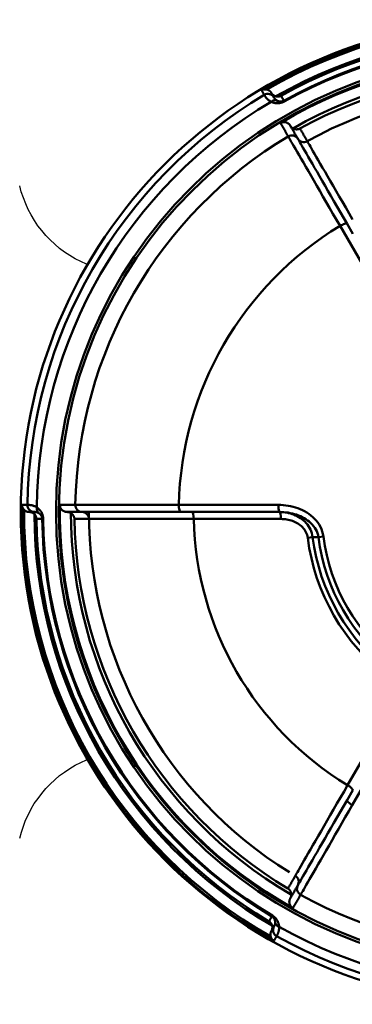
# Model space of a CAD drawing. Extents: x 302 to 1210, y -193 to 520.
# Drawn here: x 335 to 347, y 174 to 209 of the extents above; entities that cross this region are included whole.
import ezdxf

# ---------------------------------------------------------------- set-up
doc = ezdxf.new("R2010")
doc.units = 0
doc.layers.get('0').update_dxf_attribs({"linetype": 'CONTINUOUS'})
doc.layers.add('AM_0', color=7, linetype='CONTINUOUS', lineweight=50)

# ---------------------------------------------------------------- blocks, each defined once
blk = doc.blocks.new('A$C6D365BDB')
at = {"layer": 'AM_0'}
for p, q in [((24.86, 13.541), (27.921, 11.774)), ((10.392, 13.106), (7.33, 11.338)), ((27.211, 11.606), (24.529, 13.155)), ((7.262, 11.589), (7.61, 11.79)), ((27.738, 11.589), (27.39, 11.79)), ((18.39, 10.569), (18.367, 10.746)), ((18.393, 10.365), (18.414, 10.191)), ((2.908, 9.359), (2.879, 9.343)), ((17.249, 5.612), (17.249, 9.147)), ((17.5, 6.08), (17.5, 9.193)), ((17.749, 9.24), (17.749, 6.143)), ((31.846, 8.934), (31.875, 8.916)), ((17.5, 6.08), (17.5, 5.678)), ((17.746, 0.793), (17.746, 0.759))]:
    blk.add_line(p, q, dxfattribs=at)
for points in [[(7.102, 11.783), (6.889, 11.66), (6.68, 11.539), (6.477, 11.422), (6.28, 11.308), (6.091, 11.198), (5.909, 11.093), (5.734, 10.992), (5.568, 10.896), (5.41, 10.804), (5.261, 10.718), (5.121, 10.638), (4.992, 10.563), (4.874, 10.495), (4.767, 10.433), (4.67, 10.377), (4.585, 10.328), (4.511, 10.285), (4.449, 10.249), (4.398, 10.22), (4.36, 10.198), (4.333, 10.182), (4.319, 10.174)], [(7.262, 11.589), (7.054, 11.469), (6.851, 11.352), (6.651, 11.236), (6.456, 11.123), (6.265, 11.014), (6.081, 10.907), (5.903, 10.805), (5.732, 10.706), (5.568, 10.611), (5.413, 10.521), (5.264, 10.436), (5.125, 10.355), (4.994, 10.279), (4.872, 10.209), (4.76, 10.145), (4.659, 10.086), (4.568, 10.034), (4.488, 9.987), (4.418, 9.947), (4.359, 9.913), (4.311, 9.885), (4.275, 9.865), (4.25, 9.85), (4.237, 9.843)], [(27.211, 11.606), (27.432, 11.479), (27.65, 11.354), (27.864, 11.23), (28.073, 11.11), (28.276, 10.993), (28.472, 10.879), (28.662, 10.77), (28.844, 10.665), (29.019, 10.564), (29.186, 10.468), (29.344, 10.377), (29.493, 10.291), (29.632, 10.211), (29.761, 10.136), (29.88, 10.068), (29.987, 10.006), (30.084, 9.951), (30.169, 9.902), (30.243, 9.859), (30.305, 9.823), (30.356, 9.794), (30.394, 9.772), (30.421, 9.756), (30.435, 9.748)], [(27.738, 11.589), (27.946, 11.469), (28.149, 11.352), (28.349, 11.236), (28.544, 11.123), (28.735, 11.014), (28.919, 10.907), (29.097, 10.805), (29.268, 10.706), (29.432, 10.611), (29.587, 10.521), (29.736, 10.436), (29.875, 10.355), (30.006, 10.279), (30.128, 10.209), (30.24, 10.145), (30.341, 10.086), (30.432, 10.034), (30.512, 9.987), (30.582, 9.947), (30.641, 9.913), (30.689, 9.885), (30.725, 9.865), (30.75, 9.85), (30.763, 9.843)], [(31.106, 9.938), (31.092, 9.946), (31.066, 9.961), (31.028, 9.983), (30.978, 10.012), (30.916, 10.048), (30.843, 10.09), (30.758, 10.139), (30.662, 10.194), (30.555, 10.255), (30.438, 10.323), (30.31, 10.397), (30.172, 10.477), (30.024, 10.561), (29.869, 10.651), (29.704, 10.746), (29.532, 10.845), (29.352, 10.949), (29.164, 11.057), (28.97, 11.169), (28.77, 11.284), (28.565, 11.403), (28.354, 11.524), (28.14, 11.648), (27.921, 11.774)], [(4.148, 9.498), (4.162, 9.506), (4.188, 9.521), (4.226, 9.543), (4.276, 9.572), (4.338, 9.608), (4.411, 9.65), (4.496, 9.699), (4.592, 9.754), (4.698, 9.816), (4.816, 9.884), (4.944, 9.958), (5.082, 10.038), (5.229, 10.123), (5.385, 10.213), (5.549, 10.308), (5.721, 10.407), (5.901, 10.511), (6.088, 10.62), (6.282, 10.732), (6.482, 10.848), (6.687, 10.966), (6.898, 11.088), (7.112, 11.212), (7.33, 11.338)], [(18.367, 10.746), (18.279, 10.731), (18.193, 10.708), (18.109, 10.677), (18.028, 10.64), (17.95, 10.596), (17.877, 10.546), (17.807, 10.491), (17.741, 10.431), (17.679, 10.367), (17.622, 10.3), (17.569, 10.229), (17.521, 10.155), (17.476, 10.078), (17.436, 10), (17.4, 9.919), (17.368, 9.838), (17.339, 9.754), (17.315, 9.67), (17.295, 9.584), (17.278, 9.497), (17.265, 9.41), (17.256, 9.322), (17.25, 9.235), (17.249, 9.147)], [(17.5, 9.193), (17.501, 9.269), (17.506, 9.344), (17.513, 9.42), (17.523, 9.495), (17.537, 9.57), (17.553, 9.644), (17.572, 9.717), (17.595, 9.788), (17.62, 9.859), (17.649, 9.928), (17.681, 9.995), (17.716, 10.061), (17.755, 10.125), (17.797, 10.186), (17.843, 10.244), (17.892, 10.299), (17.944, 10.35), (18, 10.398), (18.058, 10.44), (18.12, 10.478), (18.184, 10.51), (18.251, 10.536), (18.32, 10.556), (18.39, 10.569)], [(18.393, 10.365), (18.392, 10.373), (18.392, 10.382), (18.392, 10.39), (18.392, 10.399), (18.392, 10.407), (18.392, 10.416), (18.392, 10.424), (18.392, 10.433), (18.391, 10.441), (18.391, 10.45), (18.391, 10.458), (18.391, 10.467), (18.391, 10.475), (18.391, 10.484), (18.391, 10.492), (18.391, 10.501), (18.391, 10.51), (18.39, 10.518), (18.39, 10.527), (18.39, 10.535), (18.39, 10.544), (18.39, 10.552), (18.39, 10.561), (18.39, 10.569)], [(4.319, 10.174), (4.3, 10.163), (4.282, 10.152), (4.263, 10.142), (4.244, 10.131), (4.226, 10.12), (4.207, 10.109), (4.188, 10.098), (4.17, 10.088), (4.151, 10.077), (4.132, 10.066), (4.113, 10.055), (4.095, 10.045), (4.076, 10.034), (4.057, 10.023), (4.039, 10.012), (4.02, 10.001), (4.001, 9.991), (3.983, 9.98), (3.964, 9.969), (3.945, 9.958), (3.926, 9.947), (3.908, 9.937), (3.889, 9.926), (3.87, 9.915)], [(18.393, 10.365), (18.322, 10.353), (18.253, 10.336), (18.186, 10.314), (18.122, 10.286), (18.06, 10.254), (18.001, 10.218), (17.945, 10.177), (17.893, 10.133), (17.844, 10.086), (17.798, 10.037), (17.756, 9.985), (17.717, 9.931), (17.681, 9.875), (17.649, 9.817), (17.621, 9.758), (17.595, 9.698), (17.573, 9.637), (17.553, 9.575), (17.537, 9.513), (17.524, 9.449), (17.513, 9.386), (17.506, 9.322), (17.501, 9.257), (17.5, 9.193)], [(17.749, 9.24), (17.75, 9.292), (17.753, 9.344), (17.758, 9.396), (17.766, 9.448), (17.776, 9.5), (17.788, 9.551), (17.803, 9.601), (17.819, 9.651), (17.839, 9.699), (17.86, 9.747), (17.884, 9.794), (17.91, 9.839), (17.939, 9.883), (17.971, 9.925), (18.005, 9.966), (18.041, 10.004), (18.081, 10.039), (18.122, 10.072), (18.166, 10.102), (18.212, 10.128), (18.26, 10.15), (18.311, 10.168), (18.362, 10.182), (18.414, 10.191)], [(3.768, 9.572), (3.787, 9.583), (3.806, 9.594), (3.825, 9.605), (3.844, 9.616), (3.863, 9.627), (3.883, 9.638), (3.902, 9.649), (3.921, 9.66), (3.94, 9.671), (3.959, 9.682), (3.978, 9.693), (3.997, 9.704), (4.016, 9.715), (4.035, 9.726), (4.054, 9.737), (4.073, 9.748), (4.092, 9.759), (4.111, 9.77), (4.13, 9.781), (4.149, 9.792), (4.169, 9.803), (4.188, 9.814), (4.207, 9.825), (4.226, 9.836)], [(3.87, 9.915), (3.875, 9.906), (3.879, 9.897), (3.882, 9.888), (3.885, 9.879), (3.888, 9.87), (3.891, 9.86), (3.893, 9.85), (3.895, 9.84), (3.896, 9.83), (3.897, 9.82), (3.898, 9.81), (3.898, 9.8), (3.898, 9.789), (3.898, 9.779), (3.897, 9.768), (3.895, 9.757), (3.893, 9.747), (3.891, 9.736), (3.888, 9.725), (3.884, 9.714), (3.88, 9.703), (3.876, 9.692), (3.871, 9.681), (3.865, 9.67)], [(4.237, 9.843), (4.236, 9.842), (4.236, 9.842), (4.236, 9.842), (4.235, 9.841), (4.235, 9.841), (4.234, 9.841), (4.234, 9.841), (4.233, 9.84), (4.233, 9.84), (4.232, 9.84), (4.232, 9.84), (4.231, 9.839), (4.231, 9.839), (4.23, 9.839), (4.23, 9.839), (4.229, 9.838), (4.229, 9.838), (4.229, 9.838), (4.228, 9.837), (4.228, 9.837), (4.227, 9.837), (4.227, 9.837), (4.226, 9.836), (4.226, 9.836)], [(30.763, 9.843), (30.764, 9.842), (30.764, 9.842), (30.764, 9.842), (30.765, 9.841), (30.765, 9.841), (30.766, 9.841), (30.766, 9.841), (30.767, 9.84), (30.767, 9.84), (30.768, 9.84), (30.768, 9.84), (30.769, 9.839), (30.769, 9.839), (30.77, 9.839), (30.77, 9.839), (30.771, 9.838), (30.771, 9.838), (30.771, 9.838), (30.772, 9.837), (30.772, 9.837), (30.773, 9.837), (30.773, 9.837), (30.774, 9.836), (30.774, 9.836)], [(31.232, 9.572), (31.213, 9.583), (31.194, 9.594), (31.175, 9.605), (31.156, 9.616), (31.137, 9.627), (31.117, 9.638), (31.098, 9.649), (31.079, 9.66), (31.06, 9.671), (31.041, 9.682), (31.022, 9.693), (31.003, 9.704), (30.984, 9.715), (30.965, 9.726), (30.946, 9.737), (30.927, 9.748), (30.908, 9.759), (30.889, 9.77), (30.87, 9.781), (30.851, 9.792), (30.831, 9.803), (30.812, 9.814), (30.793, 9.825), (30.774, 9.836)], [(31.58, 9.664), (31.56, 9.676), (31.54, 9.687), (31.521, 9.698), (31.501, 9.71), (31.481, 9.721), (31.462, 9.733), (31.442, 9.744), (31.422, 9.755), (31.402, 9.767), (31.383, 9.778), (31.363, 9.79), (31.343, 9.801), (31.323, 9.812), (31.304, 9.824), (31.284, 9.835), (31.264, 9.847), (31.245, 9.858), (31.225, 9.869), (31.205, 9.881), (31.185, 9.892), (31.166, 9.903), (31.146, 9.915), (31.126, 9.926), (31.106, 9.938)], [(3.674, 9.224), (3.665, 9.24), (3.658, 9.256), (3.652, 9.273), (3.647, 9.29), (3.643, 9.307), (3.641, 9.325), (3.639, 9.342), (3.639, 9.359), (3.64, 9.376), (3.643, 9.393), (3.646, 9.41), (3.651, 9.426), (3.656, 9.441), (3.662, 9.456), (3.67, 9.471), (3.678, 9.485), (3.687, 9.498), (3.697, 9.511), (3.707, 9.523), (3.718, 9.534), (3.73, 9.545), (3.742, 9.555), (3.755, 9.564), (3.768, 9.572)], [(3.674, 9.224), (3.694, 9.236), (3.713, 9.247), (3.733, 9.259), (3.753, 9.27), (3.773, 9.281), (3.792, 9.293), (3.812, 9.304), (3.832, 9.315), (3.852, 9.327), (3.871, 9.338), (3.891, 9.35), (3.911, 9.361), (3.931, 9.372), (3.95, 9.384), (3.97, 9.395), (3.99, 9.407), (4.009, 9.418), (4.029, 9.429), (4.049, 9.441), (4.069, 9.452), (4.088, 9.463), (4.108, 9.475), (4.128, 9.486), (4.148, 9.498)], [(3.768, 9.572), (3.773, 9.575), (3.778, 9.578), (3.783, 9.581), (3.788, 9.584), (3.792, 9.588), (3.797, 9.591), (3.801, 9.595), (3.806, 9.598), (3.81, 9.602), (3.815, 9.606), (3.819, 9.61), (3.823, 9.614), (3.827, 9.618), (3.831, 9.623), (3.835, 9.627), (3.839, 9.632), (3.842, 9.636), (3.846, 9.641), (3.849, 9.645), (3.853, 9.65), (3.856, 9.655), (3.859, 9.66), (3.862, 9.665), (3.865, 9.67)], [(30.435, 9.748), (30.454, 9.737), (30.472, 9.726), (30.491, 9.716), (30.51, 9.705), (30.528, 9.694), (30.547, 9.683), (30.566, 9.672), (30.584, 9.662), (30.603, 9.651), (30.622, 9.64), (30.641, 9.629), (30.659, 9.618), (30.678, 9.608), (30.697, 9.597), (30.715, 9.586), (30.734, 9.575), (30.753, 9.564), (30.771, 9.554), (30.79, 9.543), (30.809, 9.532), (30.828, 9.521), (30.846, 9.51), (30.865, 9.5), (30.884, 9.489)], [(30.884, 9.489), (30.889, 9.497), (30.895, 9.505), (30.901, 9.512), (30.907, 9.52), (30.914, 9.527), (30.921, 9.534), (30.928, 9.541), (30.936, 9.547), (30.944, 9.554), (30.952, 9.56), (30.961, 9.565), (30.969, 9.571), (30.979, 9.576), (30.988, 9.581), (30.998, 9.585), (31.008, 9.589), (31.018, 9.593), (31.029, 9.596), (31.04, 9.599), (31.051, 9.602), (31.062, 9.604), (31.074, 9.605), (31.086, 9.606), (31.098, 9.607)], [(31.232, 9.572), (31.227, 9.575), (31.222, 9.577), (31.217, 9.58), (31.211, 9.583), (31.206, 9.585), (31.201, 9.587), (31.195, 9.589), (31.19, 9.591), (31.184, 9.593), (31.179, 9.595), (31.173, 9.597), (31.168, 9.598), (31.162, 9.6), (31.156, 9.601), (31.151, 9.602), (31.145, 9.603), (31.139, 9.604), (31.133, 9.605), (31.128, 9.606), (31.122, 9.606), (31.116, 9.606), (31.11, 9.607), (31.104, 9.607), (31.098, 9.607)], [(31.58, 9.664), (31.571, 9.649), (31.56, 9.634), (31.549, 9.621), (31.537, 9.608), (31.524, 9.596), (31.51, 9.585), (31.495, 9.575), (31.48, 9.567), (31.465, 9.559), (31.449, 9.553), (31.433, 9.547), (31.417, 9.543), (31.401, 9.54), (31.385, 9.538), (31.369, 9.537), (31.352, 9.537), (31.336, 9.538), (31.32, 9.54), (31.305, 9.543), (31.29, 9.547), (31.275, 9.552), (31.26, 9.558), (31.246, 9.564), (31.232, 9.572)], [(2.703, 9.241), (2.71, 9.246), (2.718, 9.25), (2.725, 9.254), (2.732, 9.258), (2.74, 9.263), (2.747, 9.267), (2.754, 9.271), (2.762, 9.275), (2.769, 9.279), (2.776, 9.284), (2.784, 9.288), (2.791, 9.292), (2.798, 9.296), (2.806, 9.301), (2.813, 9.305), (2.82, 9.309), (2.828, 9.313), (2.835, 9.318), (2.842, 9.322), (2.85, 9.326), (2.857, 9.33), (2.864, 9.335), (2.872, 9.339), (2.879, 9.343)], [(2.703, 9.241), (2.706, 9.235), (2.71, 9.228), (2.713, 9.221), (2.716, 9.214), (2.718, 9.207), (2.721, 9.199), (2.723, 9.192), (2.725, 9.184), (2.727, 9.177), (2.728, 9.169), (2.73, 9.162), (2.731, 9.154), (2.732, 9.146), (2.732, 9.138), (2.733, 9.13), (2.733, 9.122), (2.733, 9.114), (2.732, 9.105), (2.732, 9.097), (2.731, 9.089), (2.729, 9.08), (2.728, 9.072), (2.726, 9.064), (2.724, 9.055)], [(2.763, 8.992), (2.764, 8.992), (2.766, 8.993), (2.768, 8.994), (2.77, 8.996), (2.772, 8.997), (2.775, 8.999), (2.779, 9.001), (2.783, 9.004), (2.787, 9.006), (2.792, 9.01), (2.797, 9.013), (2.802, 9.017), (2.808, 9.021), (2.813, 9.026), (2.82, 9.032), (2.826, 9.038), (2.833, 9.044), (2.839, 9.051), (2.846, 9.059), (2.853, 9.067), (2.86, 9.076), (2.867, 9.086), (2.873, 9.097), (2.88, 9.109)], [(2.88, 9.109), (2.883, 9.116), (2.887, 9.123), (2.89, 9.131), (2.893, 9.138), (2.896, 9.146), (2.898, 9.154), (2.901, 9.162), (2.903, 9.171), (2.905, 9.18), (2.906, 9.189), (2.907, 9.198), (2.908, 9.207), (2.909, 9.217), (2.909, 9.227), (2.909, 9.238), (2.908, 9.249), (2.907, 9.26), (2.905, 9.272), (2.902, 9.283), (2.899, 9.295), (2.895, 9.307), (2.891, 9.319), (2.885, 9.331), (2.879, 9.343)], [(2.908, 9.359), (2.921, 9.336), (2.932, 9.311), (2.941, 9.287), (2.949, 9.263), (2.956, 9.239), (2.961, 9.215), (2.966, 9.192), (2.969, 9.169), (2.971, 9.148), (2.971, 9.126), (2.971, 9.106), (2.971, 9.086), (2.969, 9.067), (2.967, 9.049), (2.964, 9.031), (2.961, 9.013), (2.957, 8.996), (2.953, 8.98), (2.948, 8.964), (2.943, 8.948), (2.937, 8.933), (2.931, 8.918), (2.925, 8.904), (2.919, 8.89)], [(31.846, 8.934), (31.86, 8.956), (31.876, 8.978), (31.892, 8.998), (31.909, 9.017), (31.926, 9.035), (31.944, 9.052), (31.962, 9.067), (31.98, 9.081), (31.998, 9.093), (32.016, 9.105), (32.034, 9.115), (32.051, 9.124), (32.068, 9.132), (32.085, 9.14), (32.102, 9.146), (32.119, 9.152), (32.136, 9.157), (32.152, 9.162), (32.169, 9.166), (32.185, 9.169), (32.201, 9.172), (32.216, 9.174), (32.232, 9.176), (32.247, 9.177)], [(32.247, 9.177), (32.276, 9.177), (32.303, 9.176), (32.328, 9.173), (32.352, 9.17), (32.375, 9.166), (32.397, 9.161), (32.417, 9.156), (32.436, 9.15), (32.453, 9.144), (32.469, 9.139), (32.484, 9.133), (32.498, 9.128), (32.511, 9.122), (32.522, 9.117), (32.533, 9.112), (32.542, 9.107), (32.55, 9.103), (32.557, 9.099), (32.564, 9.096), (32.569, 9.093), (32.573, 9.09), (32.576, 9.089), (32.579, 9.087), (32.58, 9.087)], [(2.483, 8.74), (2.485, 8.748), (2.488, 8.756), (2.491, 8.764), (2.494, 8.772), (2.497, 8.78), (2.501, 8.788), (2.504, 8.796), (2.509, 8.803), (2.513, 8.811), (2.518, 8.818), (2.522, 8.825), (2.527, 8.832), (2.533, 8.839), (2.538, 8.846), (2.544, 8.852), (2.55, 8.858), (2.556, 8.864), (2.562, 8.87), (2.569, 8.875), (2.576, 8.881), (2.582, 8.886), (2.59, 8.891), (2.597, 8.895), (2.604, 8.9)], [(2.724, 9.055), (2.721, 9.046), (2.719, 9.038), (2.715, 9.029), (2.712, 9.021), (2.709, 9.013), (2.705, 9.005), (2.701, 8.998), (2.696, 8.99), (2.692, 8.983), (2.687, 8.976), (2.682, 8.969), (2.677, 8.963), (2.672, 8.957), (2.667, 8.95), (2.661, 8.944), (2.655, 8.939), (2.649, 8.933), (2.643, 8.928), (2.637, 8.923), (2.631, 8.918), (2.624, 8.913), (2.618, 8.908), (2.611, 8.904), (2.604, 8.9)], [(2.763, 8.992), (2.757, 8.988), (2.75, 8.984), (2.743, 8.98), (2.737, 8.976), (2.73, 8.973), (2.724, 8.969), (2.717, 8.965), (2.71, 8.961), (2.704, 8.957), (2.697, 8.954), (2.69, 8.95), (2.684, 8.946), (2.677, 8.942), (2.671, 8.938), (2.664, 8.934), (2.657, 8.931), (2.651, 8.927), (2.644, 8.923), (2.637, 8.919), (2.631, 8.915), (2.624, 8.911), (2.617, 8.908), (2.611, 8.904), (2.604, 8.9)], [(2.919, 8.89), (2.904, 8.866), (2.889, 8.843), (2.875, 8.822), (2.859, 8.803), (2.844, 8.785), (2.83, 8.769), (2.815, 8.754), (2.801, 8.74), (2.787, 8.728), (2.774, 8.717), (2.762, 8.706), (2.75, 8.697), (2.739, 8.689), (2.729, 8.682), (2.719, 8.675), (2.711, 8.67), (2.703, 8.665), (2.696, 8.66), (2.69, 8.657), (2.685, 8.654), (2.681, 8.651), (2.677, 8.649), (2.675, 8.648), (2.674, 8.647)], [(32.077, 9.034), (32.069, 9.034), (32.061, 9.033), (32.053, 9.032), (32.045, 9.031), (32.037, 9.029), (32.029, 9.027), (32.02, 9.025), (32.012, 9.023), (32.003, 9.02), (31.995, 9.017), (31.986, 9.014), (31.977, 9.01), (31.969, 9.005), (31.96, 9), (31.951, 8.995), (31.942, 8.989), (31.933, 8.982), (31.924, 8.974), (31.915, 8.966), (31.906, 8.958), (31.897, 8.948), (31.889, 8.938), (31.882, 8.928), (31.875, 8.916)], [(32.051, 8.815), (32.043, 8.819), (32.036, 8.823), (32.029, 8.827), (32.021, 8.832), (32.014, 8.836), (32.007, 8.84), (31.999, 8.844), (31.992, 8.849), (31.985, 8.853), (31.977, 8.857), (31.97, 8.861), (31.963, 8.866), (31.955, 8.87), (31.948, 8.874), (31.941, 8.878), (31.933, 8.882), (31.926, 8.887), (31.919, 8.891), (31.911, 8.895), (31.904, 8.899), (31.897, 8.904), (31.889, 8.908), (31.882, 8.912), (31.875, 8.916)], [(32.051, 8.815), (32.055, 8.821), (32.059, 8.827), (32.064, 8.833), (32.068, 8.839), (32.073, 8.845), (32.078, 8.851), (32.084, 8.857), (32.089, 8.862), (32.095, 8.868), (32.1, 8.873), (32.107, 8.878), (32.113, 8.883), (32.119, 8.887), (32.126, 8.892), (32.132, 8.896), (32.139, 8.9), (32.146, 8.904), (32.154, 8.908), (32.161, 8.912), (32.169, 8.915), (32.177, 8.918), (32.185, 8.921), (32.193, 8.924), (32.201, 8.926)], [(32.237, 8.992), (32.236, 8.992), (32.234, 8.993), (32.232, 8.994), (32.23, 8.995), (32.228, 8.997), (32.224, 8.999), (32.221, 9.001), (32.217, 9.003), (32.212, 9.005), (32.207, 9.007), (32.202, 9.01), (32.196, 9.013), (32.189, 9.015), (32.182, 9.018), (32.174, 9.021), (32.166, 9.023), (32.157, 9.026), (32.147, 9.028), (32.137, 9.03), (32.126, 9.032), (32.115, 9.033), (32.103, 9.034), (32.09, 9.034), (32.077, 9.034)], [(32.201, 8.926), (32.21, 8.928), (32.219, 8.93), (32.228, 8.932), (32.237, 8.933), (32.245, 8.934), (32.254, 8.934), (32.263, 8.934), (32.271, 8.934), (32.28, 8.934), (32.288, 8.934), (32.296, 8.933), (32.305, 8.932), (32.313, 8.93), (32.321, 8.929), (32.329, 8.927), (32.337, 8.925), (32.344, 8.923), (32.352, 8.92), (32.36, 8.917), (32.367, 8.914), (32.374, 8.911), (32.382, 8.907), (32.389, 8.904), (32.396, 8.9)], [(32.237, 8.992), (32.243, 8.988), (32.25, 8.984), (32.257, 8.98), (32.263, 8.976), (32.27, 8.973), (32.276, 8.969), (32.283, 8.965), (32.29, 8.961), (32.296, 8.957), (32.303, 8.954), (32.31, 8.95), (32.316, 8.946), (32.323, 8.942), (32.329, 8.938), (32.336, 8.934), (32.343, 8.931), (32.349, 8.927), (32.356, 8.923), (32.363, 8.919), (32.369, 8.915), (32.376, 8.911), (32.383, 8.908), (32.389, 8.904), (32.396, 8.9)], [(32.595, 8.875), (32.587, 8.873), (32.578, 8.871), (32.57, 8.869), (32.561, 8.868), (32.553, 8.867), (32.544, 8.866), (32.536, 8.866), (32.527, 8.865), (32.519, 8.865), (32.51, 8.866), (32.501, 8.866), (32.493, 8.867), (32.484, 8.868), (32.476, 8.87), (32.468, 8.872), (32.459, 8.874), (32.451, 8.876), (32.443, 8.879), (32.435, 8.882), (32.427, 8.885), (32.419, 8.888), (32.411, 8.892), (32.403, 8.896), (32.396, 8.9)], [(32.58, 9.087), (32.587, 9.083), (32.594, 9.079), (32.6, 9.075), (32.607, 9.071), (32.614, 9.067), (32.621, 9.063), (32.628, 9.059), (32.635, 9.055), (32.642, 9.051), (32.648, 9.047), (32.655, 9.043), (32.662, 9.039), (32.669, 9.035), (32.676, 9.031), (32.683, 9.027), (32.69, 9.023), (32.697, 9.019), (32.703, 9.015), (32.71, 9.011), (32.717, 9.007), (32.724, 9.003), (32.731, 8.999), (32.738, 8.995), (32.745, 8.991)], [(32.595, 8.875), (32.603, 8.878), (32.611, 8.881), (32.62, 8.884), (32.627, 8.887), (32.635, 8.89), (32.643, 8.894), (32.65, 8.898), (32.657, 8.902), (32.664, 8.907), (32.671, 8.911), (32.677, 8.916), (32.684, 8.921), (32.69, 8.926), (32.696, 8.931), (32.701, 8.937), (32.707, 8.942), (32.712, 8.948), (32.718, 8.954), (32.723, 8.96), (32.727, 8.966), (32.732, 8.972), (32.736, 8.978), (32.741, 8.985), (32.745, 8.991)], [(2.483, 8.74), (2.481, 8.731), (2.48, 8.723), (2.478, 8.714), (2.477, 8.706), (2.476, 8.697), (2.476, 8.689), (2.476, 8.681), (2.476, 8.672), (2.476, 8.664), (2.477, 8.656), (2.477, 8.648), (2.478, 8.64), (2.48, 8.632), (2.481, 8.625), (2.483, 8.617), (2.485, 8.609), (2.487, 8.602), (2.49, 8.594), (2.493, 8.587), (2.495, 8.58), (2.499, 8.573), (2.502, 8.566), (2.505, 8.559), (2.509, 8.552)], [(2.674, 8.647), (2.667, 8.643), (2.66, 8.639), (2.653, 8.635), (2.646, 8.631), (2.639, 8.627), (2.633, 8.623), (2.626, 8.619), (2.619, 8.615), (2.612, 8.612), (2.605, 8.608), (2.598, 8.604), (2.591, 8.6), (2.585, 8.596), (2.578, 8.592), (2.571, 8.588), (2.564, 8.584), (2.557, 8.58), (2.55, 8.576), (2.543, 8.572), (2.537, 8.568), (2.53, 8.564), (2.523, 8.56), (2.516, 8.556), (2.509, 8.552)], [(17.746, 2.422), (17.746, 2.438), (17.746, 2.469), (17.746, 2.514), (17.746, 2.572), (17.746, 2.644), (17.746, 2.729), (17.746, 2.828), (17.746, 2.939), (17.746, 3.063), (17.746, 3.199), (17.746, 3.348), (17.747, 3.509), (17.747, 3.682), (17.747, 3.864), (17.747, 4.056), (17.747, 4.258), (17.747, 4.468), (17.747, 4.687), (17.748, 4.914), (17.748, 5.149), (17.748, 5.39), (17.748, 5.637), (17.748, 5.889), (17.749, 6.143)], [(17.249, 5.612), (17.248, 5.36), (17.248, 5.112), (17.248, 4.869), (17.248, 4.632), (17.248, 4.401), (17.247, 4.177), (17.247, 3.961), (17.247, 3.753), (17.247, 3.554), (17.247, 3.364), (17.247, 3.184), (17.247, 3.014), (17.246, 2.855), (17.246, 2.707), (17.246, 2.571), (17.246, 2.448), (17.246, 2.338), (17.246, 2.24), (17.246, 2.155), (17.246, 2.084), (17.246, 2.026), (17.246, 1.982), (17.246, 1.951), (17.246, 1.935)], [(17.5, 2.185), (17.5, 2.2), (17.5, 2.229), (17.5, 2.271), (17.5, 2.326), (17.5, 2.394), (17.5, 2.475), (17.5, 2.567), (17.5, 2.672), (17.5, 2.789), (17.5, 2.918), (17.5, 3.059), (17.5, 3.21), (17.5, 3.372), (17.5, 3.543), (17.5, 3.723), (17.5, 3.912), (17.5, 4.109), (17.5, 4.315), (17.5, 4.527), (17.5, 4.747), (17.5, 4.972), (17.5, 5.203), (17.5, 5.438), (17.5, 5.678)], [(17.5, 2.172), (17.5, 2.173), (17.5, 2.173), (17.5, 2.174), (17.5, 2.174), (17.5, 2.175), (17.5, 2.175), (17.5, 2.176), (17.5, 2.176), (17.5, 2.177), (17.5, 2.178), (17.5, 2.178), (17.5, 2.179), (17.5, 2.179), (17.5, 2.18), (17.5, 2.18), (17.5, 2.181), (17.5, 2.181), (17.5, 2.182), (17.5, 2.182), (17.5, 2.183), (17.5, 2.183), (17.5, 2.184), (17.5, 2.185), (17.5, 2.185)], [(17.5, 2.172), (17.5, 2.15), (17.5, 2.128), (17.5, 2.106), (17.5, 2.084), (17.5, 2.062), (17.5, 2.04), (17.5, 2.018), (17.5, 1.996), (17.5, 1.974), (17.5, 1.952), (17.5, 1.93), (17.5, 1.908), (17.5, 1.886), (17.5, 1.864), (17.5, 1.842), (17.5, 1.82), (17.5, 1.798), (17.5, 1.776), (17.5, 1.754), (17.5, 1.732), (17.5, 1.71), (17.5, 1.688), (17.5, 1.666), (17.5, 1.644)], [(17.746, 1.904), (17.746, 1.925), (17.746, 1.947), (17.746, 1.969), (17.746, 1.99), (17.746, 2.012), (17.746, 2.033), (17.746, 2.055), (17.746, 2.077), (17.746, 2.098), (17.746, 2.12), (17.746, 2.141), (17.746, 2.163), (17.746, 2.185), (17.746, 2.206), (17.746, 2.228), (17.746, 2.249), (17.746, 2.271), (17.746, 2.292), (17.746, 2.314), (17.746, 2.336), (17.746, 2.357), (17.746, 2.379), (17.746, 2.4), (17.746, 2.422)], [(17.246, 1.935), (17.246, 1.913), (17.246, 1.89), (17.246, 1.867), (17.246, 1.844), (17.246, 1.821), (17.246, 1.799), (17.246, 1.776), (17.246, 1.753), (17.246, 1.73), (17.246, 1.707), (17.246, 1.685), (17.246, 1.662), (17.246, 1.639), (17.246, 1.616), (17.246, 1.594), (17.246, 1.571), (17.246, 1.548), (17.246, 1.525), (17.246, 1.502), (17.246, 1.48), (17.246, 1.457), (17.246, 1.434), (17.246, 1.411), (17.246, 1.389)], [(17.537, 1.777), (17.534, 1.772), (17.531, 1.767), (17.528, 1.762), (17.526, 1.756), (17.523, 1.751), (17.521, 1.746), (17.518, 1.74), (17.516, 1.735), (17.514, 1.729), (17.513, 1.724), (17.511, 1.718), (17.509, 1.712), (17.508, 1.707), (17.506, 1.701), (17.505, 1.695), (17.504, 1.69), (17.503, 1.684), (17.502, 1.678), (17.502, 1.673), (17.501, 1.667), (17.501, 1.661), (17.5, 1.655), (17.5, 1.65), (17.5, 1.644)], [(17.746, 1.904), (17.736, 1.903), (17.727, 1.902), (17.717, 1.901), (17.707, 1.899), (17.698, 1.897), (17.688, 1.894), (17.679, 1.891), (17.669, 1.888), (17.66, 1.884), (17.651, 1.88), (17.641, 1.875), (17.632, 1.87), (17.623, 1.865), (17.614, 1.859), (17.606, 1.853), (17.597, 1.846), (17.589, 1.839), (17.581, 1.832), (17.573, 1.824), (17.565, 1.815), (17.557, 1.807), (17.55, 1.797), (17.543, 1.787), (17.537, 1.777)], [(17.5, 1.644), (17.5, 1.628), (17.498, 1.613), (17.496, 1.597), (17.492, 1.582), (17.488, 1.566), (17.483, 1.551), (17.477, 1.537), (17.47, 1.522), (17.462, 1.508), (17.453, 1.495), (17.443, 1.481), (17.432, 1.469), (17.421, 1.457), (17.408, 1.446), (17.395, 1.436), (17.38, 1.426), (17.366, 1.417), (17.35, 1.41), (17.334, 1.403), (17.317, 1.398), (17.3, 1.394), (17.282, 1.391), (17.264, 1.389), (17.246, 1.389)], [(17.334, 0.567), (17.343, 0.58), (17.352, 0.592), (17.362, 0.605), (17.372, 0.617), (17.383, 0.629), (17.394, 0.641), (17.406, 0.653), (17.419, 0.665), (17.433, 0.677), (17.447, 0.688), (17.462, 0.699), (17.478, 0.71), (17.495, 0.721), (17.512, 0.731), (17.531, 0.741), (17.55, 0.75), (17.571, 0.759), (17.593, 0.767), (17.616, 0.774), (17.641, 0.78), (17.666, 0.785), (17.692, 0.789), (17.719, 0.792), (17.746, 0.793)], [(17.746, 0.759), (17.733, 0.759), (17.72, 0.758), (17.707, 0.756), (17.694, 0.753), (17.682, 0.75), (17.671, 0.746), (17.66, 0.742), (17.65, 0.737), (17.64, 0.733), (17.631, 0.728), (17.622, 0.722), (17.614, 0.717), (17.606, 0.711), (17.599, 0.705), (17.592, 0.7), (17.585, 0.694), (17.579, 0.688), (17.573, 0.681), (17.567, 0.675), (17.562, 0.669), (17.557, 0.663), (17.552, 0.656), (17.548, 0.65), (17.543, 0.643)], [(17.746, 0.759), (17.746, 0.751), (17.746, 0.743), (17.746, 0.734), (17.746, 0.726), (17.746, 0.717), (17.746, 0.709), (17.746, 0.7), (17.746, 0.692), (17.746, 0.683), (17.746, 0.675), (17.746, 0.666), (17.746, 0.658), (17.746, 0.649), (17.746, 0.641), (17.746, 0.632), (17.746, 0.624), (17.746, 0.615), (17.746, 0.607), (17.746, 0.598), (17.746, 0.59), (17.746, 0.581), (17.746, 0.573), (17.746, 0.564), (17.746, 0.556)], [(17.246, 0.234), (17.246, 0.235), (17.246, 0.238), (17.246, 0.242), (17.246, 0.246), (17.247, 0.252), (17.247, 0.259), (17.247, 0.268), (17.247, 0.277), (17.248, 0.287), (17.249, 0.299), (17.25, 0.311), (17.252, 0.325), (17.254, 0.34), (17.256, 0.355), (17.259, 0.372), (17.263, 0.39), (17.268, 0.409), (17.274, 0.429), (17.28, 0.45), (17.288, 0.472), (17.297, 0.495), (17.308, 0.518), (17.32, 0.542), (17.334, 0.567)], [(17.543, 0.643), (17.536, 0.632), (17.53, 0.621), (17.525, 0.61), (17.52, 0.599), (17.517, 0.589), (17.513, 0.579), (17.511, 0.57), (17.508, 0.561), (17.506, 0.552), (17.505, 0.544), (17.504, 0.537), (17.503, 0.53), (17.502, 0.523), (17.501, 0.517), (17.501, 0.511), (17.5, 0.506), (17.5, 0.502), (17.5, 0.498), (17.5, 0.494), (17.5, 0.491), (17.5, 0.488), (17.5, 0.486), (17.5, 0.485), (17.5, 0.484)], [(17.5, 0.3), (17.5, 0.307), (17.5, 0.315), (17.5, 0.323), (17.5, 0.33), (17.5, 0.338), (17.5, 0.346), (17.5, 0.353), (17.5, 0.361), (17.5, 0.369), (17.5, 0.376), (17.5, 0.384), (17.5, 0.392), (17.5, 0.399), (17.5, 0.407), (17.5, 0.415), (17.5, 0.422), (17.5, 0.43), (17.5, 0.438), (17.5, 0.445), (17.5, 0.453), (17.5, 0.461), (17.5, 0.468), (17.5, 0.476), (17.5, 0.484)], [(17.5, 0.3), (17.5, 0.308), (17.501, 0.317), (17.501, 0.325), (17.502, 0.333), (17.503, 0.342), (17.505, 0.35), (17.507, 0.358), (17.509, 0.366), (17.511, 0.374), (17.514, 0.382), (17.516, 0.39), (17.519, 0.398), (17.523, 0.406), (17.526, 0.413), (17.53, 0.421), (17.534, 0.428), (17.538, 0.435), (17.543, 0.442), (17.548, 0.449), (17.553, 0.456), (17.558, 0.463), (17.563, 0.469), (17.569, 0.475), (17.575, 0.481)], [(17.746, 0.556), (17.739, 0.556), (17.731, 0.555), (17.724, 0.554), (17.716, 0.553), (17.709, 0.552), (17.701, 0.55), (17.694, 0.549), (17.686, 0.547), (17.679, 0.544), (17.671, 0.542), (17.664, 0.539), (17.657, 0.536), (17.649, 0.533), (17.642, 0.53), (17.635, 0.526), (17.628, 0.522), (17.621, 0.518), (17.614, 0.513), (17.607, 0.509), (17.6, 0.504), (17.594, 0.499), (17.587, 0.493), (17.581, 0.487), (17.575, 0.481)], [(17.246, 0.044), (17.246, 0.051), (17.246, 0.059), (17.246, 0.067), (17.246, 0.075), (17.246, 0.083), (17.246, 0.091), (17.246, 0.099), (17.246, 0.107), (17.246, 0.115), (17.246, 0.123), (17.246, 0.131), (17.246, 0.139), (17.246, 0.147), (17.246, 0.154), (17.246, 0.162), (17.246, 0.17), (17.246, 0.178), (17.246, 0.186), (17.246, 0.194), (17.246, 0.202), (17.246, 0.21), (17.246, 0.218), (17.246, 0.226), (17.246, 0.234)], [(17.246, 0.044), (17.254, 0.044), (17.262, 0.044), (17.269, 0.045), (17.277, 0.046), (17.285, 0.047), (17.293, 0.048), (17.3, 0.05), (17.308, 0.051), (17.315, 0.053), (17.323, 0.056), (17.33, 0.058), (17.338, 0.061), (17.345, 0.064), (17.353, 0.067), (17.36, 0.071), (17.367, 0.075), (17.374, 0.079), (17.382, 0.083), (17.389, 0.088), (17.395, 0.093), (17.402, 0.098), (17.409, 0.103), (17.416, 0.109), (17.422, 0.115)], [(17.5, 0.3), (17.5, 0.292), (17.499, 0.283), (17.499, 0.275), (17.498, 0.267), (17.497, 0.259), (17.495, 0.251), (17.494, 0.243), (17.492, 0.235), (17.489, 0.227), (17.487, 0.219), (17.484, 0.211), (17.481, 0.203), (17.478, 0.195), (17.474, 0.187), (17.47, 0.18), (17.466, 0.172), (17.462, 0.164), (17.457, 0.157), (17.452, 0.15), (17.447, 0.143), (17.441, 0.135), (17.435, 0.129), (17.429, 0.122), (17.422, 0.115)]]:
    blk.add_lwpolyline(points, dxfattribs=at)
for radius in [17.5, 16.25, 16.15]:
    blk.add_circle((17.5, 17.5), radius, dxfattribs=at)
for centre, radius, start, end in [((17.5, 17.5), 17.458, 149.1676, 210.8324), ((17.5, 17.5), 17.385, 149.7428, 210.2572), ((17.5, 17.5), 17.019, 150.2513, 209.7487), ((17.5, 17.5), 17.268, 330.8417, 29.1583), ((17.5, 17.5), 16.946, 150.833, 209.167), ((17.5, 17.5), 16.742, 150.843, 209.157), ((17.5, 17.5), 16.709, 150.843, 209.157), ((17.5, 17.5), 16.113, 149.097, 210.903), ((17.5, 17.5), 16.934, 330.5605, 29.4395), ((17.5, 17.5), 15.723, 150.1341, 209.8659), ((17.5, 17.5), 15.598, 150.9039, 209.0961), ((17.5, 17.5), 15.567, 330.9352, 29.0648), ((17.5, 17.5), 15.08, 150.9344, 209.0656), ((17.5, 17.5), 6.809, 277.3152, 322.6848), ((17.5, 17.5), 6.988, 277.3152, 322.6848), ((17.5, 17.5), 7.191, 277.1297, 322.8703), ((17.5, 17.5), 7.366, 277.1297, 322.8703), ((17.5, 17.5), 11.359, 271.254, 328.746), ((17.5, 17.5), 11.891, 211.2114, 268.7886), ((17.5, 17.5), 15.567, 210.9352, 269.0648), ((17.5, 17.5), 16.113, 269.097, 330.903), ((17.5, 17.5), 15.723, 270, 329.7318), ((17.5, 17.5), 15.08, 270, 328.1312), ((17.5, 17.5), 15.598, 270.9039, 329.0961), ((2.888, 8.775), 0.25, 120, 210.8417), ((17.5, 17.5), 16.934, 210.5605, 269.4395), ((17.5, 17.5), 17.458, 269.1676, 330.8324), ((17.5, 17.5), 17.385, 269.7428, 330.2572), ((17.5, 17.5), 17.019, 270.2513, 329.7487), ((17.5, 17.5), 16.709, 270.843, 329.157), ((17.5, 17.5), 16.742, 270.843, 329.157), ((17.5, 17.5), 16.946, 270.833, 329.167), ((32.362, 9.208), 0.25, 240, 330.8417), ((17.5, 17.5), 17.268, 210.8417, 269.1583), ((17.25, 0.484), 0.25, 269.158, 359.9997)]:
    blk.add_arc(centre, radius, start, end, dxfattribs=at)
for centre, major_axis, ratio, start_param, end_param in [((7.387, 11.372), (-0.125, 0.217), 0.264191, 0, 1.576383), ((27.265, 11.573), (0.125, 0.217), 0.25521, 0, 1.56521), ((27.863, 11.805), (-0.125, -0.217), 0.264191, 0, 1.576383), ((4.101, 10.053), (0.121, -0.219), 0.999391, 0.016299, 1.570796), ((4.362, 9.626), (-0.125, 0.217), 0.999391, 0, 1.587109), ((30.649, 9.62), (0.129, 0.214), 0.999391, 0.016299, 1.570796), ((30.888, 10.059), (-0.125, -0.217), 0.999391, 0, 1.587109), ((17.25, 9.193), (0.25, 0), 0.185624, 4.706802, 6.283185), ((17.75, 9.193), (-0.25, 0), 0.185624, 4.717976, 6.283185), ((17.75, 6.08), (-0.25, 0), 0.25521, 4.717976, 6.283185), ((17.25, 5.678), (0.25, 0), 0.264191, 4.706802, 6.283185), ((17.25, 2.185), (0.25, -0.004), 0.999391, 4.712389, 6.299498), ((17.75, 2.172), (-0.25, 0), 0.999391, 4.728688, 6.283185)]:
    blk.add_ellipse(centre, major_axis=major_axis, ratio=ratio, start_param=start_param, end_param=end_param, dxfattribs=at)
at = {"layer": 'AM_0', "extrusion": (0, 0, -1)}
for centre, major_axis, start_param, end_param in [((3.105, 9), (-0.224, 0.112), 5.200995, 6.265857), ((32.059, 9.283), (0.015, -0.25), 5.200995, 6.265857), ((17.336, 0.784), (0.209, -0.138), 0.017328, 1.08219)]:
    blk.add_ellipse(centre, major_axis=major_axis, ratio=0.824227, start_param=start_param, end_param=end_param, dxfattribs=at)
blk = doc.blocks.new('A$C31303BD2')
for points in [[(34.754, 26.298), (34.717, 26.314), (34.512, 26.402), (34.312, 26.5), (34.123, 26.62), (33.935, 26.74), (33.756, 26.872), (33.589, 27.02), (33.422, 27.169), (33.27, 27.332), (33.128, 27.504), (32.987, 27.677), (32.867, 27.865), (32.755, 28.058), (32.643, 28.252), (32.559, 28.458), (32.479, 28.667), (32.399, 28.876), (32.343, 29.091)], [(32.343, 5.909), (32.411, 6.122), (32.48, 6.334), (32.551, 6.546), (32.653, 6.745), (32.754, 6.944), (32.862, 7.139), (32.994, 7.319), (33.127, 7.499), (33.268, 7.671), (33.427, 7.828), (33.586, 7.984), (33.756, 8.128), (33.939, 8.257), (34.121, 8.386), (34.314, 8.497), (34.515, 8.596), (34.715, 8.694), (34.752, 8.707)]]:
    blk.add_lwpolyline(points)
at = {"rotation": 270}
blk.add_blockref('A$C6D365BDB', (32.382, 35), dxfattribs=at)

msp = doc.modelspace()

# ---------------------------------------------------------------- block references
msp.add_blockref('A$C31303BD2', (302.436, 173.696))

doc.saveas('drawing.dxf')
